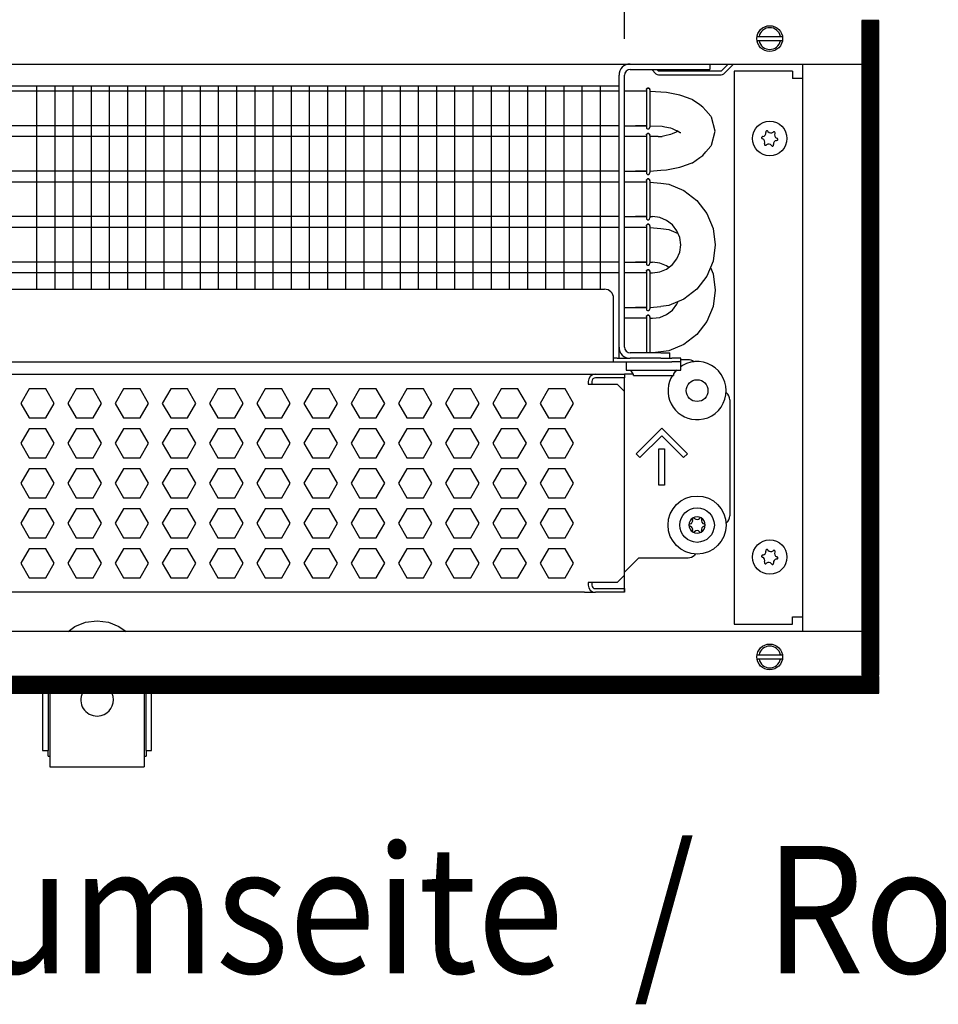
# Model space of a CAD drawing. Units: millimetres. Extents: x -8074 to 822, y 10003 to 15943.
# Drawn here: x -583 to -330, y 12356 to 12626 of the extents above; entities that cross this region are included whole.
import ezdxf

# ---------------------------------------------------------------- set-up
doc = ezdxf.new("R2010")
doc.units = ezdxf.units.MM
doc.layers.add('1', color=7, linetype='Continuous')
doc.styles.add('CONVERTER_14', font='txt.shx', dxfattribs={"width": 0.9})
doc.dimstyles.new('ME10_DIM_88', dxfattribs={"dimtxt": 46, "dimasz": 46, "dimexe": 15, "dimexo": 10, "dimgap": 18, "dimtad": 1, "dimdec": 0, "dimdsep": 46, "dimtxsty": 'CONVERTER_14', "dimsah": 1, "dimcen": 0.09, "dimclrd": 6, "dimclre": 6, "dimclrt": 3, "dimadec": 0, "dimazin": 0, "dimtfac": 1, "dimtdec": 4, "dimtix": 1, "dimtmove": 0, "dimatfit": 3, "dimfxl": 1, "dimtolj": 1, "dimtzin": 0, "dimarcsym": 0})
doc.dimstyles.new('ME10_DIM_97', dxfattribs={"dimtxt": 46, "dimasz": 46, "dimexe": 15, "dimexo": 10, "dimgap": 18, "dimtad": 1, "dimdec": 0, "dimdsep": 46, "dimtxsty": 'CONVERTER_14', "dimsah": 1, "dimcen": 0.09, "dimclrd": 6, "dimclre": 6, "dimclrt": 3, "dimadec": 0, "dimazin": 0, "dimtfac": 1, "dimtdec": 4, "dimtix": 1, "dimtmove": 0, "dimatfit": 3, "dimfxl": 1, "dimtolj": 1, "dimtzin": 0, "dimarcsym": 0})

# ---------------------------------------------------------------- blocks, each defined once
blk = doc.blocks.new('*D83')
at = {"layer": '1', "color": 6, "linetype": 'Continuous'}
for p, q in [((-846.39, 12621.09), (-846.39, 12746.17)), ((-416.32, 12621.09), (-416.32, 12746.17)), ((-416.32, 12731.17), (-846.39, 12731.17))]:
    blk.add_line(p, q, dxfattribs=at)
at = {"layer": '1', "color": 6}
for points in [[(-800.39, 12737.23), (-800.39, 12725.12), (-846.39, 12731.17)], [(-462.32, 12725.12), (-462.32, 12737.23), (-416.32, 12731.17)]]:
    blk.add_solid(points, dxfattribs=at)
at = {"layer": '1', "color": 3, "insert": (-694.7, 12749.4), "char_height": 46, "attachment_point": 7, "rotation": 0.0001, "line_spacing_factor": 0.454545, "style": 'CONVERTER_14'}
blk.add_mtext('\\C3;430\\C3;*', dxfattribs=at)
blk = doc.blocks.new('*D92')
at = {"layer": '1', "color": 6, "linetype": 'Continuous'}
for p, q in [((-416.32, 12621.09), (-416.32, 12746.17)), ((-346.39, 12636.18), (-346.39, 12746.17)), ((-416.32, 12731.17), (-508.32, 12731.17)), ((-346.39, 12731.17), (-416.32, 12731.17)), ((-254.39, 12731.17), (-346.39, 12731.17))]:
    blk.add_line(p, q, dxfattribs=at)
at = {"layer": '1', "color": 6}
for points in [[(-462.32, 12725.12), (-462.32, 12737.23), (-416.32, 12731.17)], [(-300.39, 12737.23), (-300.39, 12725.12), (-346.39, 12731.17)]]:
    blk.add_solid(points, dxfattribs=at)
at = {"layer": '1', "color": 3, "insert": (-406.37, 12749.4), "char_height": 46, "attachment_point": 7, "rotation": 0.0001, "line_spacing_factor": 0.454545, "style": 'CONVERTER_14'}
blk.add_mtext('70', dxfattribs=at)

msp = doc.modelspace()

# ---------------------------------------------------------------- hatches: boundary and pattern name
at = {"layer": '1', "linetype": 'Continuous'}
h = msp.add_hatch(dxfattribs=at)
h.set_pattern_fill('CUSTOM72', color=6, scale=0.1, angle=45, pattern_type=2)
h.set_pattern_definition([(45, (2244.3991, 131.65584), (-0.1414213562, 1e-17), [])])
h.paths.add_polyline_path([(-346.394, 12626.176), (-350.989, 12626.176), (-350.989, 12446.166), (-346.394, 12446.166)])
h = msp.add_hatch(dxfattribs=at)
h.set_pattern_fill('_USER', color=6, scale=0.1, angle=45, pattern_type=0)
h.set_pattern_definition([(45, (0, 0), (-0.0707106781, 0.0707106781), [])])
h.paths.add_polyline_path([(-1126.094, 12445.766), (-1126.094, 12441.171), (-346.394, 12441.171), (-346.394, 12445.766)])

# ---------------------------------------------------------------- linework, layer by layer
at = {"color": 1, "linetype": 'Continuous'}
for p, q in [((-392.845, 12614.189), (-392.845, 12612.691)), ((-416.32, 12536.371), (-416.32, 12611.092)), ((-414.722, 12612.691), (-395.342, 12612.691)), ((-395.342, 12612.691), (-392.845, 12612.691)), ((-694.37, 12608.195), (-417.818, 12608.195)), ((-410.303, 12607.161), (-410.259, 12607.362)), ((-410.259, 12607.362), (-410.303, 12607.161)), ((-410.259, 12607.362), (-410.204, 12607.424)), ((-410.204, 12607.424), (-410.259, 12607.362)), ((-410.204, 12607.424), (-409.998, 12607.578)), ((-409.998, 12607.578), (-410.204, 12607.424)), ((-409.656, 12607.578), (-409.998, 12607.578)), ((-409.998, 12607.578), (-409.656, 12607.578)), ((-409.45, 12607.424), (-409.656, 12607.578)), ((-409.656, 12607.578), (-409.45, 12607.424)), ((-409.394, 12607.362), (-409.45, 12607.424)), ((-409.45, 12607.424), (-409.394, 12607.362)), ((-409.35, 12607.161), (-409.394, 12607.362)), ((-409.394, 12607.362), (-409.35, 12607.161)), ((-413.323, 12606.707), (-416.32, 12606.707)), ((-410.303, 12606.707), (-413.323, 12606.707)), ((-410.303, 12607.161), (-410.303, 12607.027)), ((-404.738, 12606.352), (-409.347, 12606.653)), ((-401.046, 12605.613), (-404.738, 12606.352)), ((-400.53, 12605.42), (-401.046, 12605.613)), ((-398.002, 12604.521), (-400.53, 12605.42)), ((-397.712, 12604.398), (-398.002, 12604.521)), ((-397.638, 12604.365), (-397.712, 12604.398)), ((-395.611, 12602.959), (-397.638, 12604.365)), ((-394.737, 12602.337), (-395.611, 12602.959)), ((-393.9, 12601.378), (-394.737, 12602.337)), ((-392.522, 12599.827), (-393.9, 12601.378)), ((-392.431, 12599.677), (-392.522, 12599.827)), ((-392.36, 12599.557), (-392.431, 12599.677)), ((-391.346, 12595.708), (-392.36, 12599.557)), ((-416.32, 12597.197), (-413.323, 12597.197)), ((-413.323, 12597.197), (-410.296, 12597.197)), ((-410.309, 12597.197), (-413.323, 12597.197)), ((-410.303, 12596.742), (-410.259, 12596.542)), ((-410.259, 12596.542), (-410.204, 12596.48)), ((-409.45, 12596.48), (-409.394, 12596.542)), ((-409.394, 12596.542), (-409.34, 12596.858)), ((-405.974, 12597.126), (-405.183, 12596.959)), ((-405.183, 12596.959), (-403.643, 12596.618)), ((-403.643, 12596.618), (-403.232, 12596.455)), ((-413.323, 12594.22), (-416.32, 12594.22)), ((-410.303, 12594.22), (-413.323, 12594.22)), ((-410.259, 12594.875), (-410.303, 12594.675)), ((-410.303, 12594.675), (-410.259, 12594.875)), ((-410.303, 12594.675), (-410.303, 12594.54)), ((-410.204, 12594.937), (-410.259, 12594.875)), ((-410.259, 12594.875), (-410.204, 12594.937)), ((-410.204, 12596.48), (-409.998, 12596.326)), ((-409.998, 12595.091), (-410.204, 12594.937)), ((-410.204, 12594.937), (-409.998, 12595.091)), ((-409.998, 12596.326), (-409.656, 12596.326)), ((-409.998, 12595.091), (-409.656, 12595.091)), ((-409.656, 12595.091), (-409.998, 12595.091)), ((-409.656, 12596.326), (-409.45, 12596.48)), ((-409.656, 12595.091), (-409.45, 12594.937)), ((-409.45, 12594.937), (-409.656, 12595.091)), ((-409.45, 12594.937), (-409.394, 12594.875)), ((-409.394, 12594.875), (-409.45, 12594.937)), ((-409.394, 12594.875), (-409.35, 12594.675)), ((-409.35, 12594.675), (-409.394, 12594.875)), ((-407.011, 12594.22), (-409.359, 12594.22)), ((-405.183, 12594.458), (-405.974, 12594.291)), ((-403.643, 12594.799), (-405.183, 12594.458)), ((-403.232, 12594.962), (-403.643, 12594.799)), ((-403.232, 12596.455), (-402.064, 12595.936)), ((-402.064, 12595.481), (-403.232, 12594.962)), ((-402.064, 12595.936), (-401.906, 12595.887)), ((-401.906, 12595.53), (-402.064, 12595.481)), ((-401.906, 12595.887), (-400.991, 12595.388)), ((-401.569, 12595.708), (-401.906, 12595.53)), ((-400.991, 12595.388), (-400.812, 12595.323)), ((-392.36, 12591.86), (-391.346, 12595.708)), ((-393.9, 12590.039), (-392.522, 12591.59)), ((-392.522, 12591.59), (-392.431, 12591.74)), ((-392.431, 12591.74), (-392.36, 12591.86)), ((-397.638, 12587.052), (-395.611, 12588.458)), ((-395.611, 12588.458), (-394.737, 12589.08)), ((-394.737, 12589.08), (-393.9, 12590.039)), ((-404.738, 12585.064), (-401.046, 12585.804)), ((-401.046, 12585.804), (-400.53, 12585.997)), ((-400.53, 12585.997), (-398.002, 12586.896)), ((-398.002, 12586.896), (-397.712, 12587.019)), ((-397.712, 12587.019), (-397.638, 12587.052)), ((-416.32, 12584.71), (-413.323, 12584.71)), ((-410.309, 12584.71), (-413.323, 12584.71)), ((-413.323, 12584.71), (-410.296, 12584.71)), ((-410.303, 12584.255), (-410.259, 12584.055)), ((-410.259, 12584.055), (-410.204, 12583.993)), ((-410.204, 12583.993), (-409.998, 12583.839)), ((-409.998, 12583.839), (-409.656, 12583.839)), ((-409.656, 12583.839), (-409.45, 12583.993)), ((-409.45, 12583.993), (-409.394, 12584.055)), ((-409.394, 12584.055), (-409.34, 12584.371)), ((-406.331, 12584.962), (-404.738, 12585.064)), ((-413.323, 12581.733), (-416.32, 12581.733)), ((-410.303, 12581.733), (-413.323, 12581.733)), ((-410.303, 12582.188), (-410.259, 12582.388)), ((-410.259, 12582.388), (-410.303, 12582.188)), ((-410.303, 12582.188), (-410.303, 12582.054)), ((-410.259, 12582.388), (-410.204, 12582.45)), ((-410.204, 12582.45), (-410.259, 12582.388)), ((-410.204, 12582.45), (-409.998, 12582.604)), ((-409.998, 12582.604), (-410.204, 12582.45)), ((-409.656, 12582.604), (-409.998, 12582.604)), ((-409.998, 12582.604), (-409.656, 12582.604)), ((-409.45, 12582.45), (-409.656, 12582.604)), ((-409.656, 12582.604), (-409.45, 12582.45)), ((-409.394, 12582.388), (-409.45, 12582.45)), ((-409.45, 12582.45), (-409.394, 12582.388)), ((-409.35, 12582.188), (-409.394, 12582.388)), ((-409.394, 12582.388), (-409.35, 12582.188)), ((-406.331, 12581.436), (-404.126, 12581.146)), ((-404.126, 12581.146), (-399.967, 12579.423)), ((-399.967, 12579.423), (-396.396, 12576.683)), ((-399.967, 12579.423), (-396.396, 12576.683)), ((-396.396, 12576.683), (-393.656, 12573.112)), ((-416.32, 12572.223), (-413.323, 12572.223)), ((-413.323, 12572.223), (-410.296, 12572.223)), ((-410.309, 12572.223), (-413.323, 12572.223)), ((-406.587, 12571.96), (-408.588, 12572.223)), ((-393.656, 12573.112), (-391.934, 12568.954)), ((-393.656, 12573.112), (-391.934, 12568.954)), ((-410.303, 12571.769), (-410.259, 12571.568)), ((-410.259, 12569.901), (-410.303, 12569.701)), ((-410.303, 12569.701), (-410.259, 12569.901)), ((-410.303, 12569.701), (-410.303, 12569.567)), ((-410.259, 12571.568), (-410.204, 12571.506)), ((-410.204, 12569.964), (-410.259, 12569.901)), ((-410.259, 12569.901), (-410.204, 12569.964)), ((-410.204, 12571.506), (-409.998, 12571.352)), ((-409.998, 12570.117), (-410.204, 12569.964)), ((-410.204, 12569.964), (-409.998, 12570.117)), ((-409.998, 12571.352), (-409.656, 12571.352)), ((-409.998, 12570.117), (-409.656, 12570.117)), ((-409.656, 12570.117), (-409.998, 12570.117)), ((-409.656, 12571.352), (-409.45, 12571.506)), ((-409.656, 12570.117), (-409.45, 12569.964)), ((-409.45, 12569.964), (-409.656, 12570.117)), ((-409.45, 12571.506), (-409.394, 12571.568)), ((-409.45, 12569.964), (-409.394, 12569.901)), ((-409.394, 12569.901), (-409.45, 12569.964)), ((-409.394, 12571.568), (-409.34, 12571.884)), ((-409.394, 12569.901), (-409.35, 12569.701)), ((-409.35, 12569.701), (-409.394, 12569.901)), ((-404.722, 12571.187), (-406.587, 12571.96)), ((-403.121, 12569.959), (-404.722, 12571.187)), ((-401.892, 12568.357), (-403.121, 12569.959)), ((-401.892, 12568.357), (-403.121, 12569.959)), ((-413.323, 12569.246), (-416.32, 12569.246)), ((-410.303, 12569.246), (-413.323, 12569.246)), ((-406.331, 12568.949), (-404.126, 12568.659)), ((-404.126, 12568.659), (-401.58, 12567.605)), ((-401.12, 12566.492), (-401.892, 12568.357)), ((-391.934, 12568.954), (-391.346, 12564.491)), ((-400.856, 12564.491), (-401.12, 12566.492)), ((-401.12, 12562.49), (-400.856, 12564.491)), ((-391.346, 12564.491), (-391.934, 12560.029)), ((-401.892, 12560.625), (-401.12, 12562.49)), ((-416.32, 12559.736), (-413.323, 12559.736)), ((-410.309, 12559.736), (-413.323, 12559.736)), ((-413.323, 12559.736), (-410.296, 12559.736)), ((-410.303, 12559.282), (-410.259, 12559.081)), ((-410.259, 12559.081), (-410.204, 12559.019)), ((-410.204, 12559.019), (-409.998, 12558.865)), ((-409.998, 12558.865), (-409.656, 12558.865)), ((-409.656, 12558.865), (-409.45, 12559.019)), ((-409.45, 12559.019), (-409.394, 12559.081)), ((-409.394, 12559.081), (-409.34, 12559.397)), ((-406.587, 12559.473), (-408.588, 12559.736)), ((-404.722, 12558.7), (-406.587, 12559.473)), ((-404.722, 12557.795), (-403.121, 12559.024)), ((-404.132, 12558.248), (-404.722, 12558.7)), ((-403.121, 12559.024), (-401.892, 12560.625)), ((-391.934, 12560.029), (-393.656, 12555.87)), ((-391.934, 12560.029), (-392.671, 12558.248)), ((-413.323, 12556.759), (-416.32, 12556.759)), ((-410.303, 12556.759), (-413.323, 12556.759)), ((-410.303, 12557.214), (-410.259, 12557.414)), ((-410.259, 12557.414), (-410.303, 12557.214)), ((-410.303, 12557.214), (-410.303, 12557.08)), ((-410.259, 12557.414), (-410.204, 12557.477)), ((-410.204, 12557.477), (-410.259, 12557.414)), ((-410.204, 12557.477), (-409.998, 12557.63)), ((-409.998, 12557.63), (-410.204, 12557.477)), ((-409.656, 12557.63), (-409.998, 12557.63)), ((-409.998, 12557.63), (-409.656, 12557.63)), ((-409.45, 12557.477), (-409.656, 12557.63)), ((-409.656, 12557.63), (-409.45, 12557.477)), ((-409.394, 12557.414), (-409.45, 12557.477)), ((-409.45, 12557.477), (-409.394, 12557.414)), ((-409.35, 12557.214), (-409.394, 12557.414)), ((-409.394, 12557.414), (-409.35, 12557.214)), ((-408.588, 12556.759), (-406.587, 12557.023)), ((-406.587, 12557.023), (-404.722, 12557.795)), ((-392.671, 12558.248), (-391.934, 12556.467)), ((-391.934, 12556.467), (-391.346, 12552.004)), ((-393.656, 12555.87), (-396.396, 12552.299)), ((-694.37, 12552.254), (-421.814, 12552.254)), ((-396.396, 12552.299), (-399.967, 12549.559)), ((-391.346, 12552.004), (-391.934, 12547.542)), ((-419.317, 12534.872), (-419.317, 12549.757)), ((-404.126, 12547.837), (-406.331, 12547.547)), ((-399.967, 12549.559), (-404.126, 12547.837)), ((-403.121, 12546.537), (-401.892, 12548.139)), ((-401.892, 12548.139), (-401.58, 12548.891)), ((-416.32, 12547.249), (-413.323, 12547.249)), ((-413.323, 12547.249), (-410.296, 12547.249)), ((-410.309, 12547.249), (-413.323, 12547.249)), ((-410.303, 12546.795), (-410.259, 12546.594)), ((-410.259, 12546.594), (-410.204, 12546.532)), ((-410.204, 12546.532), (-409.998, 12546.379)), ((-409.998, 12545.143), (-410.204, 12544.99)), ((-410.204, 12544.99), (-409.998, 12545.143)), ((-409.998, 12546.379), (-409.656, 12546.379)), ((-409.998, 12545.143), (-409.656, 12545.143)), ((-409.656, 12545.143), (-409.998, 12545.143)), ((-409.656, 12546.379), (-409.45, 12546.532)), ((-409.656, 12545.143), (-409.45, 12544.99)), ((-409.45, 12544.99), (-409.656, 12545.143)), ((-409.45, 12546.532), (-409.394, 12546.594)), ((-409.394, 12546.594), (-409.34, 12546.911)), ((-406.587, 12544.536), (-404.722, 12545.308)), ((-404.722, 12545.308), (-403.121, 12546.537)), ((-391.934, 12547.542), (-393.656, 12543.384)), ((-413.323, 12544.273), (-416.32, 12544.273)), ((-410.303, 12544.273), (-413.323, 12544.273)), ((-410.259, 12544.928), (-410.303, 12544.727)), ((-410.303, 12544.727), (-410.259, 12544.928)), ((-410.303, 12544.727), (-410.303, 12544.593)), ((-410.204, 12544.99), (-410.259, 12544.928)), ((-410.259, 12544.928), (-410.204, 12544.99)), ((-409.45, 12544.99), (-409.394, 12544.928)), ((-409.394, 12544.928), (-409.45, 12544.99)), ((-409.394, 12544.928), (-409.35, 12544.727)), ((-409.35, 12544.727), (-409.394, 12544.928)), ((-408.588, 12544.273), (-406.587, 12544.536)), ((-393.656, 12543.384), (-396.396, 12539.813)), ((-396.396, 12539.813), (-399.967, 12537.073)), ((-399.967, 12537.073), (-404.126, 12535.35)), ((-419.317, 12532.275), (-419.317, 12534.872)), ((-406.331, 12534.773), (-414.722, 12534.773)), ((-404.126, 12535.35), (-408.512, 12534.773)), ((-406.331, 12534.773), (-403.833, 12534.773)), ((-403.833, 12533.274), (-403.833, 12534.773)), ((-694.37, 12532.275), (-419.317, 12532.275)), ((-418.318, 12533.274), (-419.317, 12533.274)), ((-419.317, 12532.275), (-403.334, 12532.275)), ((-418.318, 12533.274), (-414.722, 12533.274)), ((-406.331, 12533.274), (-414.722, 12533.274)), ((-406.331, 12533.274), (-404.023, 12533.274)), ((-403.982, 12533.274), (-403.334, 12533.274)), ((-400.836, 12533.274), (-403.334, 12533.274)), ((-400.836, 12532.275), (-403.334, 12532.275)), ((-400.836, 12532.275), (-400.836, 12533.274)), ((-398.838, 12532.875), (-400.836, 12532.875)), ((-400.836, 12530.028), (-400.836, 12532.275)), ((-694.37, 12528.879), (-424.312, 12528.879)), ((-424.312, 12528.879), (-416.32, 12528.879)), ((-416.32, 12528.879), (-416.32, 12527.88)), ((-413.854, 12528.879), (-416.32, 12528.879)), ((-402.834, 12528.829), (-402.085, 12530.028)), ((-402.834, 12528.829), (-402.834, 12528.529)), ((-402.199, 12529.819), (-402.392, 12529.537)), ((-401.938, 12530.028), (-402.199, 12529.819)), ((-400.337, 12531.304), (-400.836, 12530.906)), ((-416.32, 12524.184), (-416.32, 12527.88)), ((-403.079, 12528.529), (-403.541, 12527.851)), ((-416.32, 12473.637), (-416.32, 12524.184)), ((-387.351, 12521.886), (-387.351, 12489.92)), ((-388.419, 12487.883), (-388.243, 12488.007)), ((-412.324, 12478.432), (-416.32, 12474.436)), ((-412.324, 12478.432), (-398.838, 12478.432)), ((-396.825, 12479.534), (-397.073, 12479.163)), ((-416.32, 12473.637), (-416.32, 12474.436)), ((-416.32, 12469.941), (-416.32, 12473.637)), ((-416.32, 12469.941), (-416.32, 12473.637)), ((-416.32, 12468.937), (-416.32, 12469.941)), ((-416.32, 12469.941), (-416.32, 12468.942)), ((-427.308, 12468.942), (-694.37, 12468.942)), ((-427.308, 12468.942), (-424.312, 12468.942)), ((-416.32, 12468.942), (-424.312, 12468.942)), ((-576.364, 12441.15), (-576.364, 12425.416)), ((-574.366, 12441.15), (-574.366, 12421.92)), ((-565.501, 12441.15), (-565.796, 12440.244)), ((-556.964, 12440.244), (-557.259, 12441.15)), ((-548.394, 12441.15), (-548.394, 12421.92)), ((-546.396, 12425.416), (-546.396, 12441.15)), ((-576.364, 12425.416), (-574.866, 12425.416)), ((-574.866, 12423.918), (-574.866, 12425.416)), ((-574.866, 12423.918), (-574.366, 12423.918)), ((-548.394, 12423.918), (-547.894, 12423.918)), ((-547.894, 12425.416), (-547.894, 12423.918)), ((-547.894, 12425.416), (-546.396, 12425.416)), ((-574.366, 12421.92), (-574.366, 12420.921)), ((-574.366, 12420.921), (-548.394, 12420.921)), ((-548.394, 12421.92), (-548.394, 12420.921))]:
    msp.add_line(p, q, dxfattribs=at)
at = {"color": 6, "linetype": 'Continuous'}
for p, q in [((-387.764, 12614.189), (-389.712, 12612.241)), ((-389.006, 12611.535), (-386.352, 12614.189)), ((-417.818, 12536.371), (-417.818, 12611.092)), ((-408.828, 12612.691), (-407.672, 12611.535)), ((-406.966, 12612.241), (-407.415, 12612.691)), ((-389.712, 12612.241), (-406.966, 12612.241)), ((-406.966, 12611.242), (-389.712, 12611.242)), ((-417.818, 12606.707), (-694.37, 12606.707)), ((-410.303, 12607.027), (-410.303, 12596.742)), ((-409.34, 12607.046), (-409.34, 12596.858)), ((-417.818, 12597.197), (-694.37, 12597.197)), ((-417.818, 12594.22), (-694.37, 12594.22)), ((-410.303, 12594.54), (-410.303, 12584.255)), ((-409.34, 12594.559), (-409.34, 12584.371)), ((-417.818, 12584.71), (-694.37, 12584.71)), ((-417.818, 12581.733), (-694.37, 12581.733)), ((-410.303, 12582.054), (-410.303, 12571.769)), ((-409.34, 12582.072), (-409.34, 12571.884)), ((-417.818, 12572.223), (-694.37, 12572.223)), ((-410.303, 12569.567), (-410.303, 12559.282)), ((-409.34, 12569.585), (-409.34, 12559.397)), ((-417.818, 12569.246), (-694.37, 12569.246)), ((-417.818, 12559.736), (-694.37, 12559.736)), ((-417.818, 12556.759), (-694.37, 12556.759)), ((-410.303, 12557.08), (-410.303, 12546.795)), ((-409.34, 12557.098), (-409.34, 12546.911)), ((-410.303, 12544.593), (-410.303, 12534.773)), ((-409.34, 12544.611), (-409.34, 12534.773)), ((-417.818, 12533.274), (-417.818, 12536.371)), ((-415.821, 12532.275), (-415.821, 12530.028)), ((-397.233, 12532.29), (-397.187, 12532.245)), ((-415.821, 12530.028), (-400.836, 12530.028)), ((-413.823, 12528.829), (-414.572, 12530.028)), ((-413.823, 12528.529), (-413.823, 12528.829)), ((-426.309, 12526.881), (-426.309, 12526.182)), ((-426.309, 12526.182), (-418.318, 12526.182)), ((-425.311, 12526.881), (-425.311, 12526.182)), ((-416.32, 12527.88), (-424.312, 12527.88)), ((-416.32, 12527.88), (-424.312, 12527.88)), ((-418.318, 12526.182), (-416.32, 12524.184)), ((-413.823, 12528.529), (-409.282, 12528.529)), ((-409.282, 12528.529), (-402.834, 12528.529)), ((-580.086, 12524.883), (-582.393, 12520.887)), ((-575.472, 12524.883), (-580.086, 12524.883)), ((-573.165, 12520.887), (-575.472, 12524.883)), ((-567.1, 12524.883), (-569.407, 12520.887)), ((-562.486, 12524.883), (-567.1, 12524.883)), ((-560.179, 12520.887), (-562.486, 12524.883)), ((-554.114, 12524.883), (-556.421, 12520.887)), ((-549.5, 12524.883), (-554.114, 12524.883)), ((-547.193, 12520.887), (-549.5, 12524.883)), ((-541.127, 12524.883), (-543.434, 12520.887)), ((-536.513, 12524.883), (-541.127, 12524.883)), ((-534.206, 12520.887), (-536.513, 12524.883)), ((-528.141, 12524.883), (-530.448, 12520.887)), ((-523.527, 12524.883), (-528.141, 12524.883)), ((-521.22, 12520.887), (-523.527, 12524.883)), ((-515.155, 12524.883), (-517.462, 12520.887)), ((-510.541, 12524.883), (-515.155, 12524.883)), ((-508.234, 12520.887), (-510.541, 12524.883)), ((-502.168, 12524.883), (-504.475, 12520.887)), ((-497.554, 12524.883), (-502.168, 12524.883)), ((-495.247, 12520.887), (-497.554, 12524.883)), ((-489.182, 12524.883), (-491.489, 12520.887)), ((-484.568, 12524.883), (-489.182, 12524.883)), ((-482.261, 12520.887), (-484.568, 12524.883)), ((-476.196, 12524.883), (-478.503, 12520.887)), ((-471.582, 12524.883), (-476.196, 12524.883)), ((-469.275, 12520.887), (-471.582, 12524.883)), ((-463.209, 12524.883), (-465.516, 12520.887)), ((-458.595, 12524.883), (-463.209, 12524.883)), ((-456.288, 12520.887), (-458.595, 12524.883)), ((-450.223, 12524.883), (-452.53, 12520.887)), ((-445.609, 12524.883), (-450.223, 12524.883)), ((-443.302, 12520.887), (-445.609, 12524.883)), ((-437.237, 12524.883), (-439.544, 12520.887)), ((-432.623, 12524.883), (-437.237, 12524.883)), ((-430.316, 12520.887), (-432.623, 12524.883)), ((-388.419, 12523.923), (-388.243, 12523.799)), ((-582.393, 12520.887), (-580.086, 12516.891)), ((-575.472, 12516.891), (-573.165, 12520.887)), ((-569.407, 12520.887), (-567.1, 12516.891)), ((-562.486, 12516.891), (-560.179, 12520.887)), ((-556.421, 12520.887), (-554.114, 12516.891)), ((-549.5, 12516.891), (-547.193, 12520.887)), ((-543.434, 12520.887), (-541.127, 12516.891)), ((-536.513, 12516.891), (-534.206, 12520.887)), ((-530.448, 12520.887), (-528.141, 12516.891)), ((-523.527, 12516.891), (-521.22, 12520.887)), ((-517.462, 12520.887), (-515.155, 12516.891)), ((-510.541, 12516.891), (-508.234, 12520.887)), ((-504.475, 12520.887), (-502.168, 12516.891)), ((-497.554, 12516.891), (-495.247, 12520.887)), ((-491.489, 12520.887), (-489.182, 12516.891)), ((-484.568, 12516.891), (-482.261, 12520.887)), ((-478.503, 12520.887), (-476.196, 12516.891)), ((-471.582, 12516.891), (-469.275, 12520.887)), ((-465.516, 12520.887), (-463.209, 12516.891)), ((-458.595, 12516.891), (-456.288, 12520.887)), ((-452.53, 12520.887), (-450.223, 12516.891)), ((-445.609, 12516.891), (-443.302, 12520.887)), ((-439.544, 12520.887), (-437.237, 12516.891)), ((-432.623, 12516.891), (-430.316, 12520.887)), ((-580.086, 12516.891), (-575.472, 12516.891)), ((-567.1, 12516.891), (-562.486, 12516.891)), ((-554.114, 12516.891), (-549.5, 12516.891)), ((-541.127, 12516.891), (-536.513, 12516.891)), ((-528.141, 12516.891), (-523.527, 12516.891)), ((-515.155, 12516.891), (-510.541, 12516.891)), ((-502.168, 12516.891), (-497.554, 12516.891)), ((-489.182, 12516.891), (-484.568, 12516.891)), ((-476.196, 12516.891), (-471.582, 12516.891)), ((-463.209, 12516.891), (-458.595, 12516.891)), ((-450.223, 12516.891), (-445.609, 12516.891)), ((-437.237, 12516.891), (-432.623, 12516.891)), ((-580.086, 12513.895), (-582.393, 12509.899)), ((-575.472, 12513.895), (-580.086, 12513.895)), ((-573.165, 12509.899), (-575.472, 12513.895)), ((-567.1, 12513.895), (-569.407, 12509.899)), ((-562.486, 12513.895), (-567.1, 12513.895)), ((-560.179, 12509.899), (-562.486, 12513.895)), ((-554.114, 12513.895), (-556.421, 12509.899)), ((-549.5, 12513.895), (-554.114, 12513.895)), ((-547.193, 12509.899), (-549.5, 12513.895)), ((-541.127, 12513.895), (-543.434, 12509.899)), ((-536.513, 12513.895), (-541.127, 12513.895)), ((-534.206, 12509.899), (-536.513, 12513.895)), ((-528.141, 12513.895), (-530.448, 12509.899)), ((-523.527, 12513.895), (-528.141, 12513.895)), ((-521.22, 12509.899), (-523.527, 12513.895)), ((-515.155, 12513.895), (-517.462, 12509.899)), ((-510.541, 12513.895), (-515.155, 12513.895)), ((-508.234, 12509.899), (-510.541, 12513.895)), ((-502.168, 12513.895), (-504.475, 12509.899)), ((-497.554, 12513.895), (-502.168, 12513.895)), ((-495.247, 12509.899), (-497.554, 12513.895)), ((-489.182, 12513.895), (-491.489, 12509.899)), ((-484.568, 12513.895), (-489.182, 12513.895)), ((-482.261, 12509.899), (-484.568, 12513.895)), ((-476.196, 12513.895), (-478.503, 12509.899)), ((-471.582, 12513.895), (-476.196, 12513.895)), ((-469.275, 12509.899), (-471.582, 12513.895)), ((-463.209, 12513.895), (-465.516, 12509.899)), ((-458.595, 12513.895), (-463.209, 12513.895)), ((-456.288, 12509.899), (-458.595, 12513.895)), ((-450.223, 12513.895), (-452.53, 12509.899)), ((-445.609, 12513.895), (-450.223, 12513.895)), ((-443.302, 12509.899), (-445.609, 12513.895)), ((-437.237, 12513.895), (-439.544, 12509.899)), ((-432.623, 12513.895), (-437.237, 12513.895)), ((-430.316, 12509.899), (-432.623, 12513.895)), ((-413.144, 12507.03), (-406.081, 12514.094)), ((-406.081, 12514.094), (-399.017, 12507.03)), ((-582.393, 12509.899), (-580.086, 12505.903)), ((-575.472, 12505.903), (-573.165, 12509.899)), ((-569.407, 12509.899), (-567.1, 12505.903)), ((-562.486, 12505.903), (-560.179, 12509.899)), ((-556.421, 12509.899), (-554.114, 12505.903)), ((-549.5, 12505.903), (-547.193, 12509.899)), ((-543.434, 12509.899), (-541.127, 12505.903)), ((-536.513, 12505.903), (-534.206, 12509.899)), ((-530.448, 12509.899), (-528.141, 12505.903)), ((-523.527, 12505.903), (-521.22, 12509.899)), ((-517.462, 12509.899), (-515.155, 12505.903)), ((-510.541, 12505.903), (-508.234, 12509.899)), ((-504.475, 12509.899), (-502.168, 12505.903)), ((-497.554, 12505.903), (-495.247, 12509.899)), ((-491.489, 12509.899), (-489.182, 12505.903)), ((-484.568, 12505.903), (-482.261, 12509.899)), ((-478.503, 12509.899), (-476.196, 12505.903)), ((-471.582, 12505.903), (-469.275, 12509.899)), ((-465.516, 12509.899), (-463.209, 12505.903)), ((-458.595, 12505.903), (-456.288, 12509.899)), ((-452.53, 12509.899), (-450.223, 12505.903)), ((-445.609, 12505.903), (-443.302, 12509.899)), ((-439.544, 12509.899), (-437.237, 12505.903)), ((-432.623, 12505.903), (-430.316, 12509.899)), ((-406.081, 12511.975), (-412.085, 12505.971)), ((-400.077, 12505.971), (-406.081, 12511.975)), ((-406.83, 12508.4), (-405.332, 12508.4)), ((-406.83, 12498.411), (-406.83, 12508.4)), ((-405.332, 12508.4), (-405.332, 12498.411)), ((-580.086, 12505.903), (-575.472, 12505.903)), ((-567.1, 12505.903), (-562.486, 12505.903)), ((-554.114, 12505.903), (-549.5, 12505.903)), ((-541.127, 12505.903), (-536.513, 12505.903)), ((-528.141, 12505.903), (-523.527, 12505.903)), ((-515.155, 12505.903), (-510.541, 12505.903)), ((-502.168, 12505.903), (-497.554, 12505.903)), ((-489.182, 12505.903), (-484.568, 12505.903)), ((-476.196, 12505.903), (-471.582, 12505.903)), ((-463.209, 12505.903), (-458.595, 12505.903)), ((-450.223, 12505.903), (-445.609, 12505.903)), ((-437.237, 12505.903), (-432.623, 12505.903)), ((-412.085, 12505.971), (-413.144, 12507.03)), ((-399.017, 12507.03), (-400.077, 12505.971)), ((-580.086, 12502.906), (-582.393, 12498.91)), ((-575.472, 12502.906), (-580.086, 12502.906)), ((-573.165, 12498.91), (-575.472, 12502.906)), ((-567.1, 12502.906), (-569.407, 12498.91)), ((-562.486, 12502.906), (-567.1, 12502.906)), ((-560.179, 12498.91), (-562.486, 12502.906)), ((-554.114, 12502.906), (-556.421, 12498.91)), ((-549.5, 12502.906), (-554.114, 12502.906)), ((-547.193, 12498.91), (-549.5, 12502.906)), ((-541.127, 12502.906), (-543.434, 12498.91)), ((-536.513, 12502.906), (-541.127, 12502.906)), ((-534.206, 12498.91), (-536.513, 12502.906)), ((-528.141, 12502.906), (-530.448, 12498.91)), ((-523.527, 12502.906), (-528.141, 12502.906)), ((-521.22, 12498.91), (-523.527, 12502.906)), ((-515.155, 12502.906), (-517.462, 12498.91)), ((-510.541, 12502.906), (-515.155, 12502.906)), ((-508.234, 12498.91), (-510.541, 12502.906)), ((-502.168, 12502.906), (-504.475, 12498.91)), ((-497.554, 12502.906), (-502.168, 12502.906)), ((-495.247, 12498.91), (-497.554, 12502.906)), ((-489.182, 12502.906), (-491.489, 12498.91)), ((-484.568, 12502.906), (-489.182, 12502.906)), ((-482.261, 12498.91), (-484.568, 12502.906)), ((-476.196, 12502.906), (-478.503, 12498.91)), ((-471.582, 12502.906), (-476.196, 12502.906)), ((-469.275, 12498.91), (-471.582, 12502.906)), ((-463.209, 12502.906), (-465.516, 12498.91)), ((-458.595, 12502.906), (-463.209, 12502.906)), ((-456.288, 12498.91), (-458.595, 12502.906)), ((-450.223, 12502.906), (-452.53, 12498.91)), ((-445.609, 12502.906), (-450.223, 12502.906)), ((-443.302, 12498.91), (-445.609, 12502.906)), ((-437.237, 12502.906), (-439.544, 12498.91)), ((-432.623, 12502.906), (-437.237, 12502.906)), ((-430.316, 12498.91), (-432.623, 12502.906)), ((-582.393, 12498.91), (-580.086, 12494.915)), ((-575.472, 12494.915), (-573.165, 12498.91)), ((-569.407, 12498.91), (-567.1, 12494.915)), ((-562.486, 12494.915), (-560.179, 12498.91)), ((-556.421, 12498.91), (-554.114, 12494.915)), ((-549.5, 12494.915), (-547.193, 12498.91)), ((-543.434, 12498.91), (-541.127, 12494.915)), ((-536.513, 12494.915), (-534.206, 12498.91)), ((-530.448, 12498.91), (-528.141, 12494.915)), ((-523.527, 12494.915), (-521.22, 12498.91)), ((-517.462, 12498.91), (-515.155, 12494.915)), ((-510.541, 12494.915), (-508.234, 12498.91)), ((-504.475, 12498.91), (-502.168, 12494.915)), ((-497.554, 12494.915), (-495.247, 12498.91)), ((-491.489, 12498.91), (-489.182, 12494.915)), ((-484.568, 12494.915), (-482.261, 12498.91)), ((-478.503, 12498.91), (-476.196, 12494.915)), ((-471.582, 12494.915), (-469.275, 12498.91)), ((-465.516, 12498.91), (-463.209, 12494.915)), ((-458.595, 12494.915), (-456.288, 12498.91)), ((-452.53, 12498.91), (-450.223, 12494.915)), ((-445.609, 12494.915), (-443.302, 12498.91)), ((-439.544, 12498.91), (-437.237, 12494.915)), ((-432.623, 12494.915), (-430.316, 12498.91)), ((-405.332, 12498.411), (-406.83, 12498.411)), ((-580.086, 12494.915), (-575.472, 12494.915)), ((-567.1, 12494.915), (-562.486, 12494.915)), ((-554.114, 12494.915), (-549.5, 12494.915)), ((-541.127, 12494.915), (-536.513, 12494.915)), ((-528.141, 12494.915), (-523.527, 12494.915)), ((-515.155, 12494.915), (-510.541, 12494.915)), ((-502.168, 12494.915), (-497.554, 12494.915)), ((-489.182, 12494.915), (-484.568, 12494.915)), ((-476.196, 12494.915), (-471.582, 12494.915)), ((-463.209, 12494.915), (-458.595, 12494.915)), ((-450.223, 12494.915), (-445.609, 12494.915)), ((-437.237, 12494.915), (-432.623, 12494.915)), ((-580.086, 12491.918), (-582.393, 12487.922)), ((-575.472, 12491.918), (-580.086, 12491.918)), ((-573.165, 12487.922), (-575.472, 12491.918)), ((-567.1, 12491.918), (-569.407, 12487.922)), ((-562.486, 12491.918), (-567.1, 12491.918)), ((-560.179, 12487.922), (-562.486, 12491.918)), ((-554.114, 12491.918), (-556.421, 12487.922)), ((-549.5, 12491.918), (-554.114, 12491.918)), ((-547.193, 12487.922), (-549.5, 12491.918)), ((-541.127, 12491.918), (-543.434, 12487.922)), ((-536.513, 12491.918), (-541.127, 12491.918)), ((-534.206, 12487.922), (-536.513, 12491.918)), ((-528.141, 12491.918), (-530.448, 12487.922)), ((-523.527, 12491.918), (-528.141, 12491.918)), ((-521.22, 12487.922), (-523.527, 12491.918)), ((-515.155, 12491.918), (-517.462, 12487.922)), ((-510.541, 12491.918), (-515.155, 12491.918)), ((-508.234, 12487.922), (-510.541, 12491.918)), ((-502.168, 12491.918), (-504.475, 12487.922)), ((-497.554, 12491.918), (-502.168, 12491.918)), ((-495.247, 12487.922), (-497.554, 12491.918)), ((-489.182, 12491.918), (-491.489, 12487.922)), ((-484.568, 12491.918), (-489.182, 12491.918)), ((-482.261, 12487.922), (-484.568, 12491.918)), ((-476.196, 12491.918), (-478.503, 12487.922)), ((-471.582, 12491.918), (-476.196, 12491.918)), ((-469.275, 12487.922), (-471.582, 12491.918)), ((-463.209, 12491.918), (-465.516, 12487.922)), ((-458.595, 12491.918), (-463.209, 12491.918)), ((-456.288, 12487.922), (-458.595, 12491.918)), ((-450.223, 12491.918), (-452.53, 12487.922)), ((-445.609, 12491.918), (-450.223, 12491.918)), ((-443.302, 12487.922), (-445.609, 12491.918)), ((-437.237, 12491.918), (-439.544, 12487.922)), ((-432.623, 12491.918), (-437.237, 12491.918)), ((-430.316, 12487.922), (-432.623, 12491.918)), ((-582.393, 12487.922), (-580.086, 12483.926)), ((-575.472, 12483.926), (-573.165, 12487.922)), ((-569.407, 12487.922), (-567.1, 12483.926)), ((-562.486, 12483.926), (-560.179, 12487.922)), ((-556.421, 12487.922), (-554.114, 12483.926)), ((-549.5, 12483.926), (-547.193, 12487.922)), ((-543.434, 12487.922), (-541.127, 12483.926)), ((-536.513, 12483.926), (-534.206, 12487.922)), ((-530.448, 12487.922), (-528.141, 12483.926)), ((-523.527, 12483.926), (-521.22, 12487.922)), ((-517.462, 12487.922), (-515.155, 12483.926)), ((-510.541, 12483.926), (-508.234, 12487.922)), ((-504.475, 12487.922), (-502.168, 12483.926)), ((-497.554, 12483.926), (-495.247, 12487.922)), ((-491.489, 12487.922), (-489.182, 12483.926)), ((-484.568, 12483.926), (-482.261, 12487.922)), ((-478.503, 12487.922), (-476.196, 12483.926)), ((-471.582, 12483.926), (-469.275, 12487.922)), ((-465.516, 12487.922), (-463.209, 12483.926)), ((-458.595, 12483.926), (-456.288, 12487.922)), ((-452.53, 12487.922), (-450.223, 12483.926)), ((-445.609, 12483.926), (-443.302, 12487.922)), ((-439.544, 12487.922), (-437.237, 12483.926)), ((-432.623, 12483.926), (-430.316, 12487.922)), ((-580.086, 12483.926), (-575.472, 12483.926)), ((-567.1, 12483.926), (-562.486, 12483.926)), ((-554.114, 12483.926), (-549.5, 12483.926)), ((-541.127, 12483.926), (-536.513, 12483.926)), ((-528.141, 12483.926), (-523.527, 12483.926)), ((-515.155, 12483.926), (-510.541, 12483.926)), ((-502.168, 12483.926), (-497.554, 12483.926)), ((-489.182, 12483.926), (-484.568, 12483.926)), ((-476.196, 12483.926), (-471.582, 12483.926)), ((-463.209, 12483.926), (-458.595, 12483.926)), ((-450.223, 12483.926), (-445.609, 12483.926)), ((-437.237, 12483.926), (-432.623, 12483.926)), ((-580.086, 12480.929), (-582.393, 12476.933)), ((-575.472, 12480.929), (-580.086, 12480.929)), ((-573.165, 12476.933), (-575.472, 12480.929)), ((-567.1, 12480.929), (-569.407, 12476.933)), ((-562.486, 12480.929), (-567.1, 12480.929)), ((-560.179, 12476.933), (-562.486, 12480.929)), ((-554.114, 12480.929), (-556.421, 12476.933)), ((-549.5, 12480.929), (-554.114, 12480.929)), ((-547.193, 12476.933), (-549.5, 12480.929)), ((-541.127, 12480.929), (-543.434, 12476.933)), ((-536.513, 12480.929), (-541.127, 12480.929)), ((-534.206, 12476.933), (-536.513, 12480.929)), ((-528.141, 12480.929), (-530.448, 12476.933)), ((-523.527, 12480.929), (-528.141, 12480.929)), ((-521.22, 12476.933), (-523.527, 12480.929)), ((-515.155, 12480.929), (-517.462, 12476.933)), ((-510.541, 12480.929), (-515.155, 12480.929)), ((-508.234, 12476.933), (-510.541, 12480.929)), ((-502.168, 12480.929), (-504.475, 12476.933)), ((-497.554, 12480.929), (-502.168, 12480.929)), ((-495.247, 12476.933), (-497.554, 12480.929)), ((-489.182, 12480.929), (-491.489, 12476.933)), ((-484.568, 12480.929), (-489.182, 12480.929)), ((-482.261, 12476.933), (-484.568, 12480.929)), ((-476.196, 12480.929), (-478.503, 12476.933)), ((-471.582, 12480.929), (-476.196, 12480.929)), ((-469.275, 12476.933), (-471.582, 12480.929)), ((-463.209, 12480.929), (-465.516, 12476.933)), ((-458.595, 12480.929), (-463.209, 12480.929)), ((-456.288, 12476.933), (-458.595, 12480.929)), ((-450.223, 12480.929), (-452.53, 12476.933)), ((-445.609, 12480.929), (-450.223, 12480.929)), ((-443.302, 12476.933), (-445.609, 12480.929)), ((-437.237, 12480.929), (-439.544, 12476.933)), ((-432.623, 12480.929), (-437.237, 12480.929)), ((-430.316, 12476.933), (-432.623, 12480.929)), ((-582.393, 12476.933), (-580.086, 12472.938)), ((-575.472, 12472.938), (-573.165, 12476.933)), ((-569.407, 12476.933), (-567.1, 12472.938)), ((-562.486, 12472.938), (-560.179, 12476.933)), ((-556.421, 12476.933), (-554.114, 12472.938)), ((-549.5, 12472.938), (-547.193, 12476.933)), ((-543.434, 12476.933), (-541.127, 12472.938)), ((-536.513, 12472.938), (-534.206, 12476.933)), ((-530.448, 12476.933), (-528.141, 12472.938)), ((-523.527, 12472.938), (-521.22, 12476.933)), ((-517.462, 12476.933), (-515.155, 12472.938)), ((-510.541, 12472.938), (-508.234, 12476.933)), ((-504.475, 12476.933), (-502.168, 12472.938)), ((-497.554, 12472.938), (-495.247, 12476.933)), ((-491.489, 12476.933), (-489.182, 12472.938)), ((-484.568, 12472.938), (-482.261, 12476.933)), ((-478.503, 12476.933), (-476.196, 12472.938)), ((-471.582, 12472.938), (-469.275, 12476.933)), ((-465.516, 12476.933), (-463.209, 12472.938)), ((-458.595, 12472.938), (-456.288, 12476.933)), ((-452.53, 12476.933), (-450.223, 12472.938)), ((-445.609, 12472.938), (-443.302, 12476.933)), ((-439.544, 12476.933), (-437.237, 12472.938)), ((-432.623, 12472.938), (-430.316, 12476.933)), ((-580.086, 12472.938), (-575.472, 12472.938)), ((-567.1, 12472.938), (-562.486, 12472.938)), ((-554.114, 12472.938), (-549.5, 12472.938)), ((-541.127, 12472.938), (-536.513, 12472.938)), ((-528.141, 12472.938), (-523.527, 12472.938)), ((-515.155, 12472.938), (-510.541, 12472.938)), ((-502.168, 12472.938), (-497.554, 12472.938)), ((-489.182, 12472.938), (-484.568, 12472.938)), ((-476.196, 12472.938), (-471.582, 12472.938)), ((-463.209, 12472.938), (-458.595, 12472.938)), ((-450.223, 12472.938), (-445.609, 12472.938)), ((-437.237, 12472.938), (-432.623, 12472.938)), ((-418.318, 12471.639), (-416.32, 12473.637)), ((-426.309, 12471.639), (-426.309, 12470.94)), ((-418.318, 12471.639), (-426.309, 12471.639)), ((-425.311, 12471.639), (-425.311, 12470.94)), ((-424.312, 12469.941), (-416.32, 12469.941)), ((-424.312, 12469.941), (-416.32, 12469.941)), ((-569.372, 12458.132), (-567.457, 12459.5)), ((-567.457, 12459.5), (-564.526, 12460.715)), ((-564.526, 12460.715), (-561.38, 12461.129)), ((-561.38, 12461.129), (-558.264, 12460.715)), ((-558.264, 12460.715), (-555.36, 12459.5)), ((-555.36, 12459.5), (-553.388, 12458.132)), ((-574.866, 12441.15), (-574.866, 12425.416)), ((-547.894, 12425.416), (-547.894, 12441.15))]:
    msp.add_line(p, q, dxfattribs=at)
for centre, radius in [((-376.362, 12593.711), 4.745), ((-396.341, 12524.384), 2.997), ((-396.341, 12487.422), 4.745), ((-376.362, 12478.632), 4.745)]:
    msp.add_circle(centre, radius, dxfattribs=at)
at = {"color": 1, "linetype": 'Continuous'}
msp.add_circle((-396.341, 12487.422), 7.992, dxfattribs=at)
at = {"color": 6, "linetype": 'Continuous'}
for centre, radius, start, end in [((-414.722, 12611.092), 3.097, 90, 180), ((-406.966, 12612.241), 0.999, 225, 270), ((-389.712, 12612.241), 0.999, 270, 315), ((-378.296, 12593.945), 0.3, 173.09494, 267.50666), ((-378.296, 12593.945), 0.3, 78.68321, 173.09494), ((-378.381, 12595.227), 0.999, 278.31193, 7.87794), ((-377.126, 12595.502), 0.3, 113.09494, 207.50666), ((-377.126, 12595.502), 0.3, 18.68321, 113.09494), ((-376.058, 12596.218), 0.999, 218.31193, 307.87794), ((-375.192, 12595.268), 0.3, 53.09494, 147.50666), ((-374.039, 12594.701), 0.999, 158.31193, 247.87794), ((-375.192, 12595.268), 0.3, 318.68321, 53.09494), ((-378.685, 12592.72), 0.999, 338.31193, 67.87794), ((-377.532, 12592.153), 0.3, 138.68321, 233.09494), ((-377.532, 12592.153), 0.3, 233.09494, 327.50666), ((-376.666, 12591.203), 0.999, 38.31193, 127.87794), ((-375.598, 12591.919), 0.3, 198.68321, 293.09494), ((-375.598, 12591.919), 0.3, 293.09494, 27.50666), ((-374.343, 12592.194), 0.999, 98.31193, 187.87794), ((-374.428, 12593.476), 0.3, 258.68321, 353.09494), ((-374.428, 12593.476), 0.3, 353.09494, 87.50666), ((-414.722, 12536.371), 3.097, 180, 270), ((-424.312, 12526.881), 1.998, 90, 180), ((-424.312, 12526.881), 0.999, 89.99914, 179.99914), ((-396.341, 12487.422), 2.248, 120, 180), ((-398.528, 12488.685), 0.999, 285.21699, 14.78301), ((-397.315, 12489.109), 0.3, 120, 214.41173), ((-396.341, 12487.422), 2.248, 60, 120), ((-397.315, 12489.109), 0.3, 25.58827, 120), ((-396.341, 12489.948), 0.999, 225.21699, 314.78301), ((-395.367, 12489.109), 0.3, 60, 154.41173), ((-396.341, 12487.422), 2.248, 0, 60), ((-395.367, 12489.109), 0.3, 325.58827, 60), ((-394.154, 12488.685), 0.999, 165.21699, 254.78301), ((-398.289, 12487.422), 0.3, 85.58827, 180), ((-396.341, 12487.422), 2.248, 180, 240), ((-398.289, 12487.422), 0.3, 180, 274.41173), ((-398.528, 12486.16), 0.999, 345.21699, 74.78301), ((-397.315, 12485.735), 0.3, 145.58827, 240), ((-397.315, 12485.735), 0.3, 240, 334.41173), ((-396.341, 12484.897), 0.999, 45.21699, 134.78301), ((-395.367, 12485.735), 0.3, 205.58827, 300), ((-396.341, 12487.422), 2.248, 300, 0), ((-395.367, 12485.735), 0.3, 300, 34.41173), ((-394.154, 12486.16), 0.999, 105.21699, 194.78301), ((-394.393, 12487.422), 0.3, 0, 94.41173), ((-394.393, 12487.422), 0.3, 265.58827, 0), ((-396.341, 12487.422), 2.248, 240, 300), ((-378.381, 12480.148), 0.999, 278.31193, 7.87794), ((-377.126, 12480.424), 0.3, 113.09494, 207.50666), ((-377.126, 12480.424), 0.3, 18.68321, 113.09494), ((-376.058, 12481.139), 0.999, 218.31193, 307.87794), ((-375.192, 12480.189), 0.3, 53.09494, 147.50666), ((-375.192, 12480.189), 0.3, 318.68321, 53.09494), ((-378.296, 12478.866), 0.3, 173.09494, 267.50666), ((-378.296, 12478.866), 0.3, 78.68321, 173.09494), ((-378.685, 12477.641), 0.999, 338.31193, 67.87794), ((-374.343, 12477.115), 0.999, 98.31193, 187.87794), ((-374.039, 12479.622), 0.999, 158.31193, 247.87794), ((-374.428, 12478.397), 0.3, 258.68321, 353.09494), ((-374.428, 12478.397), 0.3, 353.09494, 87.50666), ((-377.532, 12477.074), 0.3, 138.68321, 233.09494), ((-377.532, 12477.074), 0.3, 233.09494, 327.50666), ((-376.666, 12476.125), 0.999, 38.31193, 127.87794), ((-375.598, 12476.84), 0.3, 198.68321, 293.09494), ((-375.598, 12476.84), 0.3, 293.09494, 27.50666), ((-424.312, 12470.94), 1.998, 180, 270), ((-424.312, 12470.94), 0.999, 180.00086, 270.00086)]:
    msp.add_arc(centre, radius, start, end, dxfattribs=at)
at = {"color": 1, "linetype": 'Continuous'}
for centre, radius, start, end in [((-414.722, 12611.092), 1.598, 90, 180), ((-421.814, 12549.757), 2.497, 0, 90), ((-414.722, 12536.371), 1.598, 180, 270), ((-396.341, 12524.384), 7.992, 274.28573, 119.99997), ((-398.838, 12530.377), 2.497, 50.00016, 90.00001), ((-396.341, 12524.384), 7.992, 154.28571, 274.28573), ((-389.848, 12521.886), 2.497, 359.99999, 50.00015), ((-389.848, 12489.92), 2.497, 309.99985, 0), ((-398.838, 12480.929), 2.497, 270.00023, 315.00023), ((-561.38, 12439.402), 4.495, 169.19994, 284.40004), ((-561.38, 12439.402), 4.495, 284.40011, 10.80008)]:
    msp.add_arc(centre, radius, start, end, dxfattribs=at)
at = {"layer": '1', "color": 6, "linetype": 'Continuous'}
for p, q in [((-346.394, 12626.176), (-350.989, 12626.176)), ((-350.989, 12626.176), (-350.989, 12446.166)), ((-346.394, 12446.166), (-346.394, 12626.176)), ((-379.789, 12621.781), (-372.867, 12621.781)), ((-372.935, 12620.582), (-379.789, 12620.582)), ((-577.936, 12552.254), (-577.936, 12608.195)), ((-572.936, 12552.254), (-572.936, 12608.195)), ((-567.936, 12552.254), (-567.936, 12608.195)), ((-562.936, 12552.254), (-562.936, 12608.195)), ((-557.936, 12552.254), (-557.936, 12608.195)), ((-552.936, 12552.254), (-552.936, 12608.195)), ((-547.936, 12552.254), (-547.936, 12608.195)), ((-542.936, 12552.254), (-542.936, 12608.195)), ((-537.936, 12552.254), (-537.936, 12608.195)), ((-532.936, 12552.254), (-532.936, 12608.195)), ((-527.936, 12552.254), (-527.936, 12608.195)), ((-522.936, 12552.254), (-522.936, 12608.195)), ((-517.936, 12552.254), (-517.936, 12608.195)), ((-512.936, 12552.254), (-512.936, 12608.195)), ((-507.936, 12552.254), (-507.936, 12608.195)), ((-502.936, 12552.254), (-502.936, 12608.195)), ((-497.936, 12552.254), (-497.936, 12608.195)), ((-492.936, 12552.254), (-492.936, 12608.195)), ((-487.936, 12552.254), (-487.936, 12608.195)), ((-482.936, 12552.254), (-482.936, 12608.195)), ((-477.936, 12552.254), (-477.936, 12608.195)), ((-472.936, 12552.254), (-472.936, 12608.195)), ((-467.936, 12552.254), (-467.936, 12608.195)), ((-462.936, 12552.254), (-462.936, 12608.195)), ((-457.936, 12552.254), (-457.936, 12608.195)), ((-452.936, 12552.254), (-452.936, 12608.195)), ((-447.936, 12552.254), (-447.936, 12608.195)), ((-442.936, 12552.254), (-442.936, 12608.195)), ((-437.936, 12552.254), (-437.936, 12608.195)), ((-432.936, 12552.254), (-432.936, 12608.195)), ((-427.936, 12552.254), (-427.936, 12608.195)), ((-422.936, 12552.254), (-422.936, 12608.195)), ((-379.789, 12451.76), (-372.867, 12451.76)), ((-379.789, 12451.76), (-372.867, 12451.76)), ((-372.935, 12450.561), (-379.789, 12450.561)), ((-372.935, 12450.561), (-379.789, 12450.561)), ((-346.394, 12445.766), (-1126.094, 12445.766)), ((-350.989, 12446.166), (-346.394, 12446.166)), ((-346.394, 12441.171), (-346.394, 12445.766)), ((-1126.094, 12441.171), (-346.394, 12441.171))]:
    msp.add_line(p, q, dxfattribs=at)
at = {"layer": '1', "color": 1, "linetype": 'Continuous'}
for p, q in [((-694.37, 12614.189), (-350.989, 12614.189)), ((-367.372, 12614.189), (-367.372, 12458.153)), ((-370.119, 12612.191), (-386.102, 12612.191)), ((-386.102, 12612.191), (-386.102, 12460.151)), ((-370.119, 12612.191), (-370.119, 12610.193)), ((-367.372, 12610.193), (-370.119, 12610.193)), ((-409.34, 12607.046), (-409.35, 12607.161)), ((-409.346, 12597.197), (-405.974, 12597.126)), ((-409.34, 12594.559), (-409.35, 12594.675)), ((-407.011, 12594.22), (-405.974, 12594.291)), ((-409.34, 12584.71), (-406.331, 12584.962)), ((-409.34, 12582.072), (-409.35, 12582.188)), ((-409.34, 12581.733), (-406.331, 12581.436)), ((-409.34, 12572.223), (-408.588, 12572.223)), ((-409.34, 12569.585), (-409.35, 12569.701)), ((-409.34, 12569.246), (-406.331, 12568.949)), ((-409.34, 12559.736), (-408.588, 12559.736)), ((-409.34, 12557.098), (-409.35, 12557.214)), ((-409.34, 12556.759), (-408.588, 12556.759)), ((-409.34, 12547.249), (-406.331, 12547.547)), ((-409.34, 12544.611), (-409.35, 12544.727)), ((-409.34, 12544.273), (-408.588, 12544.273)), ((-370.119, 12460.151), (-370.119, 12462.149)), ((-370.119, 12462.149), (-367.372, 12462.149)), ((-386.102, 12460.151), (-370.119, 12460.151)), ((-350.989, 12458.139), (-694.37, 12458.139))]:
    msp.add_line(p, q, dxfattribs=at)
at = {"layer": '1', "color": 6, "linetype": 'Continuous'}
for centre in [(-376.362, 12621.182), (-376.362, 12451.161), (-376.362, 12451.161)]:
    msp.add_circle(centre, 3.546, dxfattribs=at)
for centre, start, end in [((-376.362, 12621.182), 11.53724, 168.46276), ((-376.362, 12621.182), 191.53691, 348.46309), ((-376.362, 12451.161), 11.53724, 168.46276), ((-376.362, 12451.161), 11.53724, 168.46276), ((-376.362, 12451.161), 191.53691, 348.46309), ((-376.362, 12451.161), 191.53691, 348.46309)]:
    msp.add_arc(centre, 2.997, start, end, dxfattribs=at)

# ---------------------------------------------------------------- texts
at = {"layer": '1', "color": 2, "style": 'CONVERTER_14', "width": 0.9}
msp.add_text('Raumseite  /  Room side', height=35, dxfattribs=at).set_placement((-646.132, 12364.205))

# ---------------------------------------------------------------- dimensions: what is measured, and where the dimension line sits
at = {"layer": '1'}
dim = msp.add_linear_dim(base=(-346.394, 12731.171), p1=(-416.32, 12611.092), p2=(-346.394, 12626.176), dimstyle='ME10_DIM_97', dxfattribs=at)
dim.commit()
dim.dimension.update_dxf_attribs({"geometry": '*D92', "text_midpoint": (-381.357, 12766.684), "text_rotation": 0.00014})
dim = msp.add_linear_dim(base=(-416.32, 12731.171), p1=(-846.387, 12611.092), p2=(-416.32, 12611.092), text='<>*', dimstyle='ME10_DIM_88', override={"dimpost": '*'}, dxfattribs=at)
dim.commit()
dim.dimension.update_dxf_attribs({"geometry": '*D83', "text_midpoint": (-631.353, 12766.684), "text_rotation": 0.00014})

doc.saveas('drawing.dxf')
